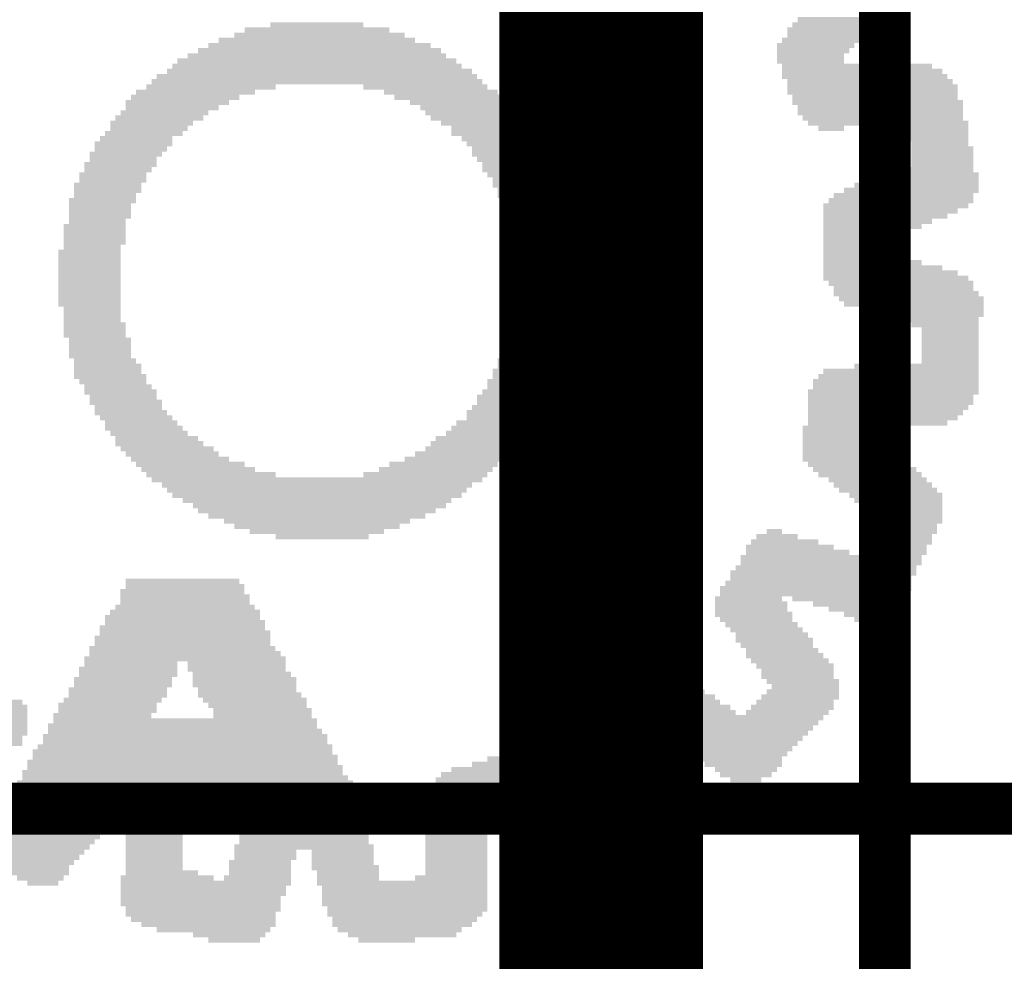
# Model space of a CAD drawing. Extents: x 3.89 to 6.34, y 3.11 to 6.19.
# Drawn here: x 5.06 to 5.25, y 5.67 to 5.86 of the extents above; entities that cross this region are included whole.
import ezdxf

# ---------------------------------------------------------------- set-up
doc = ezdxf.new("R2010")
doc.units = 0
doc.header["$MEASUREMENT"] = 0
doc.layers.get('0').update_dxf_attribs({"linetype": 'CONTINUOUS'})
for name, color, linetype in [('BOTTOMLAYER', 5, 'CONTINUOUS'), ('BOTTOMOVERLAY', 54, 'CONTINUOUS'), ('TOPLAYER', 1, 'CONTINUOUS'), ('TOPOVERLAY', 2, 'CONTINUOUS')]:
    doc.layers.add(name, color=color, linetype=linetype)

# ---------------------------------------------------------------- blocks, each defined once
blk = doc.blocks.new('SAL______54')
at = {"layer": 'TOPOVERLAY'}
for points in [[(0.088, 0.049), (0.105, 0.049), (0.088, 0.05), (0.105, 0.05)], [(-0.019, 0.047), (0.009, 0.047), (-0.019, 0.048), (0.009, 0.048)], [(-0.014, 0.048), (0.004, 0.048), (-0.014, 0.049), (0.004, 0.049)], [(0.086, 0.047), (0.103, 0.047), (0.086, 0.048), (0.103, 0.048)], [(0.087, 0.048), (0.104, 0.048), (0.087, 0.049), (0.104, 0.049)], [(-0.024, 0.045), (0.014, 0.045), (-0.024, 0.046), (0.014, 0.046)], [(-0.021, 0.046), (0.012, 0.046), (-0.021, 0.047), (0.012, 0.047)], [(0.085, 0.045), (0.101, 0.045), (0.085, 0.046), (0.101, 0.046)], [(0.086, 0.046), (0.102, 0.046), (0.086, 0.047), (0.102, 0.047)], [(-0.028, 0.043), (0.019, 0.043), (-0.028, 0.044), (0.019, 0.044)], [(-0.026, 0.044), (0.017, 0.044), (-0.026, 0.045), (0.017, 0.045)], [(0.084, 0.044), (0.099, 0.044), (0.084, 0.045), (0.099, 0.045)], [(0.084, 0.043), (0.098, 0.043), (0.084, 0.044), (0.098, 0.044)], [(-0.032, 0.041), (0.022, 0.041), (-0.032, 0.042), (0.022, 0.042)], [(-0.03, 0.042), (0.02, 0.042), (-0.03, 0.043), (0.02, 0.043)], [(0.084, 0.042), (0.097, 0.042), (0.084, 0.043), (0.097, 0.043)], [(0.084, 0.041), (0.097, 0.041), (0.084, 0.042), (0.097, 0.042)], [(-0.033, 0.04), (0.023, 0.04), (-0.033, 0.041), (0.023, 0.041)], [(0.085, 0.04), (0.114, 0.04), (0.085, 0.041), (0.114, 0.041)], [(-0.036, 0.038), (0.026, 0.038), (-0.036, 0.039), (0.026, 0.039)], [(-0.034, 0.039), (0.025, 0.039), (-0.034, 0.04), (0.025, 0.04)], [(0.085, 0.039), (0.116, 0.039), (0.085, 0.04), (0.116, 0.04)], [(0.085, 0.038), (0.117, 0.038), (0.085, 0.039), (0.117, 0.039)], [(-0.038, 0.036), (-0.013, 0.036), (-0.038, 0.037), (-0.013, 0.037)], [(-0.037, 0.037), (0.027, 0.037), (-0.037, 0.038), (0.027, 0.038)], [(0.004, 0.036), (0.028, 0.036), (0.004, 0.037), (0.028, 0.037)], [(0.086, 0.037), (0.118, 0.037), (0.086, 0.038), (0.118, 0.038)], [(0.086, 0.036), (0.119, 0.036), (0.086, 0.037), (0.119, 0.037)], [(-0.041, 0.034), (-0.02, 0.034), (-0.041, 0.035), (-0.02, 0.035)], [(-0.04, 0.035), (-0.017, 0.035), (-0.04, 0.036), (-0.017, 0.036)], [(0.008, 0.035), (0.03, 0.035), (0.008, 0.036), (0.03, 0.036)], [(0.01, 0.034), (0.031, 0.034), (0.01, 0.035), (0.031, 0.035)], [(0.086, 0.035), (0.119, 0.035), (0.086, 0.036), (0.119, 0.036)], [(0.087, 0.034), (0.119, 0.034), (0.087, 0.035), (0.119, 0.035)], [(-0.042, 0.033), (-0.022, 0.033), (-0.042, 0.034), (-0.022, 0.034)], [(-0.042, 0.032), (-0.024, 0.032), (-0.042, 0.033), (-0.024, 0.033)], [(0.013, 0.033), (0.032, 0.033), (0.013, 0.034), (0.032, 0.034)], [(0.015, 0.032), (0.033, 0.032), (0.015, 0.033), (0.033, 0.033)], [(0.087, 0.033), (0.12, 0.033), (0.087, 0.034), (0.12, 0.034)], [(0.088, 0.032), (0.12, 0.032), (0.088, 0.033), (0.12, 0.033)], [(-0.044, 0.03), (-0.027, 0.03), (-0.044, 0.031), (-0.027, 0.031)], [(-0.043, 0.031), (-0.026, 0.031), (-0.043, 0.032), (-0.026, 0.032)], [(0.016, 0.031), (0.034, 0.031), (0.016, 0.032), (0.034, 0.032)], [(0.017, 0.03), (0.034, 0.03), (0.017, 0.031), (0.034, 0.031)], [(0.088, 0.031), (0.12, 0.031), (0.088, 0.032), (0.12, 0.032)], [(0.089, 0.03), (0.12, 0.03), (0.089, 0.031), (0.12, 0.031)], [(-0.045, 0.029), (-0.029, 0.029), (-0.045, 0.03), (-0.029, 0.03)], [(-0.045, 0.028), (-0.03, 0.028), (-0.045, 0.029), (-0.03, 0.029)], [(0.019, 0.029), (0.035, 0.029), (0.019, 0.03), (0.035, 0.03)], [(0.021, 0.028), (0.036, 0.028), (0.021, 0.029), (0.036, 0.029)], [(0.09, 0.029), (0.121, 0.029), (0.09, 0.03), (0.121, 0.03)], [(0.092, 0.028), (0.097, 0.028), (0.092, 0.029), (0.097, 0.029)], [(0.109, 0.028), (0.121, 0.028), (0.109, 0.029), (0.121, 0.029)], [(-0.047, 0.026), (-0.033, 0.026), (-0.047, 0.027), (-0.033, 0.027)], [(-0.046, 0.027), (-0.031, 0.027), (-0.046, 0.028), (-0.031, 0.028)], [(0.021, 0.027), (0.037, 0.027), (0.021, 0.028), (0.037, 0.028)], [(0.023, 0.026), (0.037, 0.026), (0.023, 0.027), (0.037, 0.027)], [(0.109, 0.027), (0.121, 0.027), (0.109, 0.028), (0.121, 0.028)], [(0.109, 0.026), (0.121, 0.026), (0.109, 0.027), (0.121, 0.027)], [(-0.048, 0.025), (-0.033, 0.025), (-0.048, 0.026), (-0.033, 0.026)], [(-0.048, 0.024), (-0.034, 0.024), (-0.048, 0.025), (-0.034, 0.025)], [(0.024, 0.025), (0.038, 0.025), (0.024, 0.026), (0.038, 0.026)], [(0.025, 0.024), (0.038, 0.024), (0.025, 0.025), (0.038, 0.025)], [(0.11, 0.025), (0.121, 0.025), (0.11, 0.026), (0.121, 0.026)], [(0.11, 0.024), (0.122, 0.024), (0.11, 0.025), (0.122, 0.025)], [(-0.049, 0.023), (-0.035, 0.023), (-0.049, 0.024), (-0.035, 0.024)], [(-0.049, 0.022), (-0.036, 0.022), (-0.049, 0.023), (-0.036, 0.023)], [(0.025, 0.023), (0.039, 0.023), (0.025, 0.024), (0.039, 0.024)], [(0.026, 0.022), (0.04, 0.022), (0.026, 0.023), (0.04, 0.023)], [(0.11, 0.023), (0.122, 0.023), (0.11, 0.024), (0.122, 0.024)], [(0.11, 0.022), (0.122, 0.022), (0.11, 0.023), (0.122, 0.023)], [(-0.05, 0.021), (-0.036, 0.021), (-0.05, 0.022), (-0.036, 0.022)], [(-0.05, 0.02), (-0.037, 0.02), (-0.05, 0.021), (-0.037, 0.021)], [(0.027, 0.021), (0.04, 0.021), (0.027, 0.022), (0.04, 0.022)], [(0.027, 0.02), (0.041, 0.02), (0.027, 0.021), (0.041, 0.021)], [(0.106, 0.02), (0.122, 0.02), (0.106, 0.021), (0.122, 0.021)], [(0.11, 0.021), (0.122, 0.021), (0.11, 0.022), (0.122, 0.022)], [(-0.051, 0.019), (-0.038, 0.019), (-0.051, 0.02), (-0.038, 0.02)], [(0.028, 0.019), (0.041, 0.019), (0.028, 0.02), (0.041, 0.02)], [(0.105, 0.019), (0.123, 0.019), (0.105, 0.02), (0.123, 0.02)], [(-0.052, 0.017), (-0.039, 0.017), (-0.052, 0.018), (-0.039, 0.018)], [(-0.051, 0.018), (-0.038, 0.018), (-0.051, 0.019), (-0.038, 0.019)], [(0.029, 0.018), (0.042, 0.018), (0.029, 0.019), (0.042, 0.019)], [(0.029, 0.017), (0.042, 0.017), (0.029, 0.018), (0.042, 0.018)], [(0.099, 0.017), (0.123, 0.017), (0.099, 0.018), (0.123, 0.018)], [(0.102, 0.018), (0.123, 0.018), (0.102, 0.019), (0.123, 0.019)], [(-0.052, 0.016), (-0.039, 0.016), (-0.052, 0.017), (-0.039, 0.017)], [(-0.052, 0.015), (-0.04, 0.015), (-0.052, 0.016), (-0.04, 0.016)], [(0.03, 0.016), (0.042, 0.016), (0.03, 0.017), (0.042, 0.017)], [(0.03, 0.015), (0.043, 0.015), (0.03, 0.016), (0.043, 0.016)], [(0.095, 0.015), (0.122, 0.015), (0.095, 0.016), (0.122, 0.016)], [(0.097, 0.016), (0.123, 0.016), (0.097, 0.017), (0.123, 0.017)], [(-0.053, 0.014), (-0.04, 0.014), (-0.053, 0.015), (-0.04, 0.015)], [(-0.053, 0.013), (-0.041, 0.013), (-0.053, 0.014), (-0.041, 0.014)], [(0.031, 0.014), (0.043, 0.014), (0.031, 0.015), (0.043, 0.015)], [(0.031, 0.013), (0.043, 0.013), (0.031, 0.014), (0.043, 0.014)], [(0.093, 0.013), (0.121, 0.013), (0.093, 0.014), (0.121, 0.014)], [(0.094, 0.014), (0.122, 0.014), (0.094, 0.015), (0.122, 0.015)], [(-0.053, 0.012), (-0.041, 0.012), (-0.053, 0.013), (-0.041, 0.013)], [(-0.053, 0.011), (-0.041, 0.011), (-0.053, 0.012), (-0.041, 0.012)], [(0.032, 0.012), (0.044, 0.012), (0.032, 0.013), (0.044, 0.013)], [(0.032, 0.011), (0.044, 0.011), (0.032, 0.012), (0.044, 0.012)], [(0.093, 0.012), (0.119, 0.012), (0.093, 0.013), (0.119, 0.013)], [(0.093, 0.011), (0.117, 0.011), (0.093, 0.012), (0.117, 0.012)], [(-0.054, 0.009), (-0.042, 0.009), (-0.054, 0.01), (-0.042, 0.01)], [(-0.053, 0.01), (-0.042, 0.01), (-0.053, 0.011), (-0.042, 0.011)], [(0.032, 0.01), (0.044, 0.01), (0.032, 0.011), (0.044, 0.011)], [(0.032, 0.009), (0.044, 0.009), (0.032, 0.01), (0.044, 0.01)], [(0.093, 0.01), (0.114, 0.01), (0.093, 0.011), (0.114, 0.011)], [(0.093, 0.009), (0.112, 0.009), (0.093, 0.01), (0.112, 0.01)], [(-0.054, 0.008), (-0.042, 0.008), (-0.054, 0.009), (-0.042, 0.009)], [(-0.054, 0.007), (-0.042, 0.007), (-0.054, 0.008), (-0.042, 0.008)], [(0.032, 0.007), (0.045, 0.007), (0.032, 0.008), (0.045, 0.008)], [(0.033, 0.008), (0.044, 0.008), (0.033, 0.009), (0.044, 0.009)], [(0.093, 0.008), (0.109, 0.008), (0.093, 0.009), (0.109, 0.009)], [(0.093, 0.007), (0.107, 0.007), (0.093, 0.008), (0.107, 0.008)], [(-0.054, 0.006), (-0.042, 0.006), (-0.054, 0.007), (-0.042, 0.007)], [(-0.054, 0.005), (-0.043, 0.005), (-0.054, 0.006), (-0.043, 0.006)], [(0.033, 0.006), (0.045, 0.006), (0.033, 0.007), (0.045, 0.007)], [(0.033, 0.005), (0.045, 0.005), (0.033, 0.006), (0.045, 0.006)], [(0.093, 0.006), (0.105, 0.006), (0.093, 0.007), (0.105, 0.007)], [(0.093, 0.005), (0.105, 0.005), (0.093, 0.006), (0.105, 0.006)], [(-0.055, 0.004), (-0.043, 0.004), (-0.055, 0.005), (-0.043, 0.005)], [(-0.055, 0.003), (-0.043, 0.003), (-0.055, 0.004), (-0.043, 0.004)], [(0.033, 0.004), (0.045, 0.004), (0.033, 0.005), (0.045, 0.005)], [(0.034, 0.003), (0.045, 0.003), (0.034, 0.004), (0.045, 0.004)], [(0.093, 0.004), (0.105, 0.004), (0.093, 0.005), (0.105, 0.005)], [(0.093, 0.003), (0.108, 0.003), (0.093, 0.004), (0.108, 0.004)], [(-0.055, 0.002), (-0.043, 0.002), (-0.055, 0.003), (-0.043, 0.003)], [(-0.055, 0.001), (-0.043, 0.001), (-0.055, 0.002), (-0.043, 0.002)], [(0.033, 0.002), (0.046, 0.002), (0.033, 0.003), (0.046, 0.003)], [(0.034, 0.001), (0.046, 0.001), (0.034, 0.002), (0.046, 0.002)], [(0.093, 0.002), (0.112, 0.002), (0.093, 0.003), (0.112, 0.003)], [(0.093, 0.001), (0.116, 0.001), (0.093, 0.002), (0.116, 0.002)], [(-0.055, 0), (-0.043, 0), (-0.055, 0.001), (-0.043, 0.001)], [(-0.055, -0.001), (-0.043, -0.001), (-0.055, 0), (-0.043, 0)], [(0.034, 0), (0.046, 0), (0.034, 0.001), (0.046, 0.001)], [(0.034, -0.001), (0.046, -0.001), (0.034, 0), (0.046, 0)], [(0.093, 0), (0.119, 0), (0.093, 0.001), (0.119, 0.001)], [(0.093, -0.001), (0.121, -0.001), (0.093, 0), (0.121, 0)], [(-0.055, -0.002), (-0.043, -0.002), (-0.055, -0.001), (-0.043, -0.001)], [(0.034, -0.002), (0.046, -0.002), (0.034, -0.001), (0.046, -0.001)], [(0.094, -0.002), (0.122, -0.002), (0.094, -0.001), (0.122, -0.001)], [(-0.055, -0.003), (-0.043, -0.003), (-0.055, -0.002), (-0.043, -0.002)], [(-0.055, -0.004), (-0.043, -0.004), (-0.055, -0.003), (-0.043, -0.003)], [(0.033, -0.003), (0.046, -0.003), (0.033, -0.002), (0.046, -0.002)], [(0.033, -0.004), (0.045, -0.004), (0.033, -0.003), (0.045, -0.003)], [(0.095, -0.003), (0.122, -0.003), (0.095, -0.002), (0.122, -0.002)], [(0.095, -0.004), (0.123, -0.004), (0.095, -0.003), (0.123, -0.003)], [(-0.055, -0.005), (-0.043, -0.005), (-0.055, -0.004), (-0.043, -0.004)], [(-0.055, -0.006), (-0.043, -0.006), (-0.055, -0.005), (-0.043, -0.005)], [(0.033, -0.005), (0.045, -0.005), (0.033, -0.004), (0.045, -0.004)], [(0.033, -0.006), (0.045, -0.006), (0.033, -0.005), (0.045, -0.005)], [(0.096, -0.005), (0.124, -0.005), (0.096, -0.004), (0.124, -0.004)], [(0.097, -0.006), (0.124, -0.006), (0.097, -0.005), (0.124, -0.005)], [(-0.054, -0.007), (-0.043, -0.007), (-0.054, -0.006), (-0.043, -0.006)], [(-0.054, -0.008), (-0.043, -0.008), (-0.054, -0.007), (-0.043, -0.007)], [(0.033, -0.007), (0.045, -0.007), (0.033, -0.006), (0.045, -0.006)], [(0.033, -0.008), (0.045, -0.008), (0.033, -0.007), (0.045, -0.007)], [(0.1, -0.007), (0.124, -0.007), (0.1, -0.006), (0.124, -0.006)], [(0.103, -0.008), (0.124, -0.008), (0.103, -0.007), (0.124, -0.007)], [(-0.054, -0.009), (-0.043, -0.009), (-0.054, -0.008), (-0.043, -0.008)], [(-0.054, -0.01), (-0.042, -0.01), (-0.054, -0.009), (-0.042, -0.009)], [(0.033, -0.009), (0.045, -0.009), (0.033, -0.008), (0.045, -0.008)], [(0.033, -0.01), (0.045, -0.01), (0.033, -0.009), (0.045, -0.009)], [(0.108, -0.009), (0.123, -0.009), (0.108, -0.008), (0.123, -0.008)], [(0.11, -0.01), (0.123, -0.01), (0.11, -0.009), (0.123, -0.009)], [(-0.054, -0.011), (-0.042, -0.011), (-0.054, -0.01), (-0.042, -0.01)], [(-0.054, -0.012), (-0.042, -0.012), (-0.054, -0.011), (-0.042, -0.011)], [(0.032, -0.011), (0.045, -0.011), (0.032, -0.01), (0.045, -0.01)], [(0.032, -0.012), (0.044, -0.012), (0.032, -0.011), (0.044, -0.011)], [(0.112, -0.011), (0.123, -0.011), (0.112, -0.01), (0.123, -0.01)], [(0.112, -0.012), (0.123, -0.012), (0.112, -0.011), (0.123, -0.011)], [(-0.053, -0.013), (-0.041, -0.013), (-0.053, -0.012), (-0.041, -0.012)], [(-0.053, -0.014), (-0.041, -0.014), (-0.053, -0.013), (-0.041, -0.013)], [(0.031, -0.013), (0.044, -0.013), (0.031, -0.012), (0.044, -0.012)], [(0.032, -0.014), (0.044, -0.014), (0.032, -0.013), (0.044, -0.013)], [(0.112, -0.013), (0.123, -0.013), (0.112, -0.012), (0.123, -0.012)], [(0.112, -0.014), (0.123, -0.014), (0.112, -0.013), (0.123, -0.013)], [(-0.053, -0.015), (-0.041, -0.015), (-0.053, -0.014), (-0.041, -0.014)], [(-0.053, -0.016), (-0.041, -0.016), (-0.053, -0.015), (-0.041, -0.015)], [(0.031, -0.015), (0.043, -0.015), (0.031, -0.014), (0.043, -0.014)], [(0.031, -0.016), (0.043, -0.016), (0.031, -0.015), (0.043, -0.015)], [(0.112, -0.015), (0.123, -0.015), (0.112, -0.014), (0.123, -0.014)], [(0.112, -0.016), (0.123, -0.016), (0.112, -0.015), (0.123, -0.015)], [(-0.052, -0.017), (-0.04, -0.017), (-0.052, -0.016), (-0.04, -0.016)], [(-0.052, -0.018), (-0.039, -0.018), (-0.052, -0.017), (-0.039, -0.017)], [(0.03, -0.017), (0.043, -0.017), (0.03, -0.016), (0.043, -0.016)], [(0.03, -0.018), (0.043, -0.018), (0.03, -0.017), (0.043, -0.017)], [(0.099, -0.018), (0.123, -0.018), (0.099, -0.017), (0.123, -0.017)], [(0.112, -0.017), (0.123, -0.017), (0.112, -0.016), (0.123, -0.016)], [(-0.052, -0.019), (-0.039, -0.019), (-0.052, -0.018), (-0.039, -0.018)], [(-0.052, -0.02), (-0.038, -0.02), (-0.052, -0.019), (-0.038, -0.019)], [(0.029, -0.019), (0.042, -0.019), (0.029, -0.018), (0.042, -0.018)], [(0.029, -0.02), (0.042, -0.02), (0.029, -0.019), (0.042, -0.019)], [(0.092, -0.02), (0.123, -0.02), (0.092, -0.019), (0.123, -0.019)], [(0.093, -0.019), (0.123, -0.019), (0.093, -0.018), (0.123, -0.018)], [(-0.051, -0.021), (-0.038, -0.021), (-0.051, -0.02), (-0.038, -0.02)], [(0.028, -0.021), (0.042, -0.021), (0.028, -0.02), (0.042, -0.02)], [(0.091, -0.021), (0.123, -0.021), (0.091, -0.02), (0.123, -0.02)], [(-0.05, -0.022), (-0.037, -0.022), (-0.05, -0.021), (-0.037, -0.021)], [(-0.05, -0.023), (-0.036, -0.023), (-0.05, -0.022), (-0.036, -0.022)], [(0.027, -0.023), (0.04, -0.023), (0.027, -0.022), (0.04, -0.022)], [(0.028, -0.022), (0.041, -0.022), (0.028, -0.021), (0.041, -0.021)], [(0.09, -0.023), (0.123, -0.023), (0.09, -0.022), (0.123, -0.022)], [(0.091, -0.022), (0.123, -0.022), (0.091, -0.021), (0.123, -0.021)], [(-0.049, -0.024), (-0.036, -0.024), (-0.049, -0.023), (-0.036, -0.023)], [(-0.049, -0.025), (-0.035, -0.025), (-0.049, -0.024), (-0.035, -0.024)], [(0.026, -0.024), (0.04, -0.024), (0.026, -0.023), (0.04, -0.023)], [(0.026, -0.025), (0.039, -0.025), (0.026, -0.024), (0.039, -0.024)], [(0.09, -0.024), (0.122, -0.024), (0.09, -0.023), (0.122, -0.023)], [(0.09, -0.025), (0.122, -0.025), (0.09, -0.024), (0.122, -0.024)], [(-0.048, -0.026), (-0.035, -0.026), (-0.048, -0.025), (-0.035, -0.025)], [(-0.048, -0.027), (-0.034, -0.027), (-0.048, -0.026), (-0.034, -0.026)], [(0.024, -0.027), (0.038, -0.027), (0.024, -0.026), (0.038, -0.026)], [(0.025, -0.026), (0.039, -0.026), (0.025, -0.025), (0.039, -0.025)], [(0.09, -0.026), (0.121, -0.026), (0.09, -0.025), (0.121, -0.025)], [(0.09, -0.027), (0.12, -0.027), (0.09, -0.026), (0.12, -0.026)], [(-0.047, -0.028), (-0.033, -0.028), (-0.047, -0.027), (-0.033, -0.027)], [(-0.046, -0.029), (-0.032, -0.029), (-0.046, -0.028), (-0.032, -0.028)], [(0.022, -0.029), (0.037, -0.029), (0.022, -0.028), (0.037, -0.028)], [(0.024, -0.028), (0.037, -0.028), (0.024, -0.027), (0.037, -0.027)], [(0.09, -0.028), (0.119, -0.028), (0.09, -0.027), (0.119, -0.027)], [(0.09, -0.029), (0.117, -0.029), (0.09, -0.028), (0.117, -0.028)], [(-0.046, -0.03), (-0.031, -0.03), (-0.046, -0.029), (-0.031, -0.029)], [(-0.045, -0.031), (-0.03, -0.031), (-0.045, -0.03), (-0.03, -0.03)], [(0.02, -0.031), (0.036, -0.031), (0.02, -0.03), (0.036, -0.03)], [(0.021, -0.03), (0.036, -0.03), (0.021, -0.029), (0.036, -0.029)], [(0.089, -0.03), (0.101, -0.03), (0.089, -0.029), (0.101, -0.029)], [(0.089, -0.031), (0.101, -0.031), (0.089, -0.03), (0.101, -0.03)], [(-0.044, -0.032), (-0.028, -0.032), (-0.044, -0.031), (-0.028, -0.031)], [(-0.044, -0.033), (-0.027, -0.033), (-0.044, -0.032), (-0.027, -0.032)], [(0.017, -0.033), (0.034, -0.033), (0.017, -0.032), (0.034, -0.032)], [(0.018, -0.032), (0.035, -0.032), (0.018, -0.031), (0.035, -0.031)], [(0.089, -0.032), (0.102, -0.032), (0.089, -0.031), (0.102, -0.031)], [(0.089, -0.033), (0.103, -0.033), (0.089, -0.032), (0.103, -0.032)], [(-0.043, -0.034), (-0.025, -0.034), (-0.043, -0.033), (-0.025, -0.033)], [(-0.042, -0.035), (-0.024, -0.035), (-0.042, -0.034), (-0.024, -0.034)], [(0.014, -0.035), (0.033, -0.035), (0.014, -0.034), (0.033, -0.034)], [(0.016, -0.034), (0.033, -0.034), (0.016, -0.033), (0.033, -0.033)], [(0.089, -0.034), (0.105, -0.034), (0.089, -0.033), (0.105, -0.033)], [(0.089, -0.035), (0.106, -0.035), (0.089, -0.034), (0.106, -0.034)], [(-0.041, -0.036), (-0.022, -0.036), (-0.041, -0.035), (-0.022, -0.035)], [(-0.04, -0.037), (-0.019, -0.037), (-0.04, -0.036), (-0.019, -0.036)], [(0.009, -0.037), (0.03, -0.037), (0.009, -0.036), (0.03, -0.036)], [(0.012, -0.036), (0.031, -0.036), (0.012, -0.035), (0.031, -0.035)], [(0.089, -0.036), (0.108, -0.036), (0.089, -0.035), (0.108, -0.035)], [(0.09, -0.037), (0.109, -0.037), (0.09, -0.036), (0.109, -0.036)], [(-0.039, -0.038), (-0.017, -0.038), (-0.039, -0.037), (-0.017, -0.037)], [(-0.038, -0.039), (-0.013, -0.039), (-0.038, -0.038), (-0.013, -0.038)], [(0.004, -0.039), (0.028, -0.039), (0.004, -0.038), (0.028, -0.038)], [(0.007, -0.038), (0.029, -0.038), (0.007, -0.037), (0.029, -0.037)], [(0.091, -0.038), (0.111, -0.038), (0.091, -0.037), (0.111, -0.037)], [(0.092, -0.039), (0.112, -0.039), (0.092, -0.038), (0.112, -0.038)], [(-0.037, -0.04), (0.027, -0.04), (-0.037, -0.039), (0.027, -0.039)], [(-0.035, -0.041), (0.025, -0.041), (-0.035, -0.04), (0.025, -0.04)], [(0.094, -0.04), (0.113, -0.04), (0.094, -0.039), (0.113, -0.039)], [(0.095, -0.041), (0.114, -0.041), (0.095, -0.04), (0.114, -0.04)], [(-0.034, -0.042), (0.024, -0.042), (-0.034, -0.041), (0.024, -0.041)], [(0.096, -0.042), (0.115, -0.042), (0.096, -0.041), (0.115, -0.041)], [(-0.033, -0.043), (0.023, -0.043), (-0.033, -0.042), (0.023, -0.042)], [(-0.031, -0.044), (0.021, -0.044), (-0.031, -0.043), (0.021, -0.043)], [(0.098, -0.043), (0.116, -0.043), (0.098, -0.042), (0.116, -0.042)], [(0.099, -0.044), (0.116, -0.044), (0.099, -0.043), (0.116, -0.043)], [(-0.029, -0.045), (0.02, -0.045), (-0.029, -0.044), (0.02, -0.044)], [(-0.028, -0.046), (0.018, -0.046), (-0.028, -0.045), (0.018, -0.045)], [(0.1, -0.045), (0.116, -0.045), (0.1, -0.044), (0.116, -0.044)], [(0.102, -0.046), (0.116, -0.046), (0.102, -0.045), (0.116, -0.045)], [(-0.026, -0.047), (0.016, -0.047), (-0.026, -0.046), (0.016, -0.046)], [(-0.023, -0.048), (0.013, -0.048), (-0.023, -0.047), (0.013, -0.047)], [(0.103, -0.047), (0.116, -0.047), (0.103, -0.046), (0.116, -0.046)], [(0.103, -0.048), (0.116, -0.048), (0.103, -0.047), (0.116, -0.047)], [(-0.021, -0.049), (0.011, -0.049), (-0.021, -0.048), (0.011, -0.048)], [(-0.018, -0.05), (0.008, -0.05), (-0.018, -0.049), (0.008, -0.049)], [(0.082, -0.05), (0.085, -0.05), (0.082, -0.049), (0.085, -0.049)], [(0.102, -0.049), (0.115, -0.049), (0.102, -0.048), (0.115, -0.048)], [(0.102, -0.05), (0.115, -0.05), (0.102, -0.049), (0.115, -0.049)], [(-0.013, -0.051), (0.005, -0.051), (-0.013, -0.05), (0.005, -0.05)], [(0.079, -0.052), (0.092, -0.052), (0.079, -0.051), (0.092, -0.051)], [(0.08, -0.051), (0.088, -0.051), (0.08, -0.05), (0.088, -0.05)], [(0.101, -0.051), (0.114, -0.051), (0.101, -0.05), (0.114, -0.05)], [(0.101, -0.052), (0.114, -0.052), (0.101, -0.051), (0.114, -0.051)], [(0.078, -0.053), (0.095, -0.053), (0.078, -0.052), (0.095, -0.052)], [(0.078, -0.054), (0.098, -0.054), (0.078, -0.053), (0.098, -0.053)], [(0.1, -0.053), (0.113, -0.053), (0.1, -0.052), (0.113, -0.052)], [(0.1, -0.054), (0.113, -0.054), (0.1, -0.053), (0.113, -0.053)], [(0.077, -0.055), (0.112, -0.055), (0.077, -0.054), (0.112, -0.054)], [(0.077, -0.056), (0.112, -0.056), (0.077, -0.055), (0.112, -0.055)], [(0.075, -0.058), (0.111, -0.058), (0.075, -0.057), (0.111, -0.057)], [(0.076, -0.057), (0.111, -0.057), (0.076, -0.056), (0.111, -0.056)], [(0.074, -0.06), (0.11, -0.06), (0.074, -0.059), (0.11, -0.059)], [(0.075, -0.059), (0.11, -0.059), (0.075, -0.058), (0.11, -0.058)], [(0.073, -0.061), (0.11, -0.061), (0.073, -0.06), (0.11, -0.06)], [(0.072, -0.063), (0.085, -0.063), (0.072, -0.062), (0.085, -0.062)], [(0.073, -0.062), (0.109, -0.062), (0.073, -0.061), (0.109, -0.061)], [(0.087, -0.063), (0.109, -0.063), (0.087, -0.062), (0.109, -0.062)], [(0.072, -0.064), (0.086, -0.064), (0.072, -0.063), (0.086, -0.063)], [(0.072, -0.065), (0.086, -0.065), (0.072, -0.064), (0.086, -0.064)], [(0.091, -0.064), (0.108, -0.064), (0.091, -0.063), (0.108, -0.063)], [(0.094, -0.065), (0.107, -0.065), (0.094, -0.064), (0.107, -0.064)], [(0.072, -0.066), (0.087, -0.066), (0.072, -0.065), (0.087, -0.065)], [(0.073, -0.067), (0.087, -0.067), (0.073, -0.066), (0.087, -0.066)], [(0.097, -0.066), (0.106, -0.066), (0.097, -0.065), (0.106, -0.065)], [(0.099, -0.067), (0.104, -0.067), (0.099, -0.066), (0.104, -0.066)], [(0.074, -0.068), (0.088, -0.068), (0.074, -0.067), (0.088, -0.067)], [(0.075, -0.069), (0.089, -0.069), (0.075, -0.068), (0.089, -0.068)], [(0.076, -0.07), (0.09, -0.07), (0.076, -0.069), (0.09, -0.069)], [(0.076, -0.071), (0.091, -0.071), (0.076, -0.07), (0.091, -0.07)], [(0.077, -0.072), (0.091, -0.072), (0.077, -0.071), (0.091, -0.071)], [(0.078, -0.073), (0.092, -0.073), (0.078, -0.072), (0.092, -0.072)], [(0.078, -0.074), (0.093, -0.074), (0.078, -0.073), (0.093, -0.073)], [(0.079, -0.075), (0.094, -0.075), (0.079, -0.074), (0.094, -0.074)], [(0.059, -0.077), (0.064, -0.077), (0.059, -0.076), (0.064, -0.076)], [(0.08, -0.076), (0.095, -0.076), (0.08, -0.075), (0.095, -0.075)], [(0.081, -0.077), (0.095, -0.077), (0.081, -0.076), (0.095, -0.076)], [(0.056, -0.079), (0.067, -0.079), (0.056, -0.078), (0.067, -0.078)], [(0.058, -0.078), (0.065, -0.078), (0.058, -0.077), (0.065, -0.077)], [(0.081, -0.078), (0.095, -0.078), (0.081, -0.077), (0.095, -0.077)], [(0.082, -0.079), (0.096, -0.079), (0.082, -0.078), (0.096, -0.078)], [(0.054, -0.081), (0.07, -0.081), (0.054, -0.08), (0.07, -0.08)], [(0.055, -0.08), (0.069, -0.08), (0.055, -0.079), (0.069, -0.079)], [(0.082, -0.081), (0.096, -0.081), (0.082, -0.08), (0.096, -0.08)], [(0.083, -0.08), (0.096, -0.08), (0.083, -0.079), (0.096, -0.079)], [(0.052, -0.082), (0.072, -0.082), (0.052, -0.081), (0.072, -0.081)], [(0.081, -0.082), (0.096, -0.082), (0.081, -0.081), (0.096, -0.081)], [(-0.105, -0.083), (-0.062, -0.083), (-0.105, -0.082), (-0.062, -0.082)], [(-0.104, -0.084), (-0.061, -0.084), (-0.104, -0.083), (-0.061, -0.083)], [(0.049, -0.084), (0.075, -0.084), (0.049, -0.083), (0.075, -0.083)], [(0.05, -0.083), (0.073, -0.083), (0.05, -0.082), (0.073, -0.082)], [(0.079, -0.084), (0.095, -0.084), (0.079, -0.083), (0.095, -0.083)], [(0.08, -0.083), (0.095, -0.083), (0.08, -0.082), (0.095, -0.082)], [(-0.104, -0.085), (-0.061, -0.085), (-0.104, -0.084), (-0.061, -0.084)], [(-0.103, -0.086), (-0.061, -0.086), (-0.103, -0.085), (-0.061, -0.085)], [(0.048, -0.085), (0.076, -0.085), (0.048, -0.084), (0.076, -0.084)], [(0.048, -0.086), (0.093, -0.086), (0.048, -0.085), (0.093, -0.085)], [(0.078, -0.085), (0.094, -0.085), (0.078, -0.084), (0.094, -0.084)], [(-0.102, -0.087), (-0.061, -0.087), (-0.102, -0.086), (-0.061, -0.086)], [(-0.073, -0.088), (-0.061, -0.088), (-0.073, -0.087), (-0.061, -0.087)], [(0.047, -0.087), (0.092, -0.087), (0.047, -0.086), (0.092, -0.086)], [(0.047, -0.088), (0.091, -0.088), (0.047, -0.087), (0.091, -0.087)], [(-0.074, -0.089), (-0.061, -0.089), (-0.074, -0.088), (-0.061, -0.088)], [(-0.074, -0.09), (-0.062, -0.09), (-0.074, -0.089), (-0.062, -0.089)], [(0.047, -0.089), (0.09, -0.089), (0.047, -0.088), (0.09, -0.088)], [(0.048, -0.09), (0.061, -0.09), (0.048, -0.089), (0.061, -0.089)], [(0.063, -0.09), (0.089, -0.09), (0.063, -0.089), (0.089, -0.089)], [(-0.075, -0.091), (-0.062, -0.091), (-0.075, -0.09), (-0.062, -0.09)], [(-0.047, -0.092), (-0.042, -0.092), (-0.047, -0.091), (-0.042, -0.091)], [(0.048, -0.091), (0.061, -0.091), (0.048, -0.09), (0.061, -0.09)], [(0.049, -0.092), (0.061, -0.092), (0.049, -0.091), (0.061, -0.091)], [(0.064, -0.091), (0.088, -0.091), (0.064, -0.09), (0.088, -0.09)], [(0.066, -0.092), (0.087, -0.092), (0.066, -0.091), (0.087, -0.091)], [(-0.049, -0.094), (-0.037, -0.094), (-0.049, -0.093), (-0.037, -0.093)], [(-0.048, -0.093), (-0.039, -0.093), (-0.048, -0.092), (-0.039, -0.092)], [(0.028, -0.094), (0.034, -0.094), (0.028, -0.093), (0.034, -0.093)], [(0.049, -0.093), (0.062, -0.093), (0.049, -0.092), (0.062, -0.092)], [(0.049, -0.094), (0.062, -0.094), (0.049, -0.093), (0.062, -0.093)], [(0.068, -0.093), (0.086, -0.093), (0.068, -0.092), (0.086, -0.092)], [(0.069, -0.094), (0.085, -0.094), (0.069, -0.093), (0.085, -0.093)], [(-0.051, -0.096), (-0.033, -0.096), (-0.051, -0.095), (-0.033, -0.095)], [(-0.05, -0.095), (-0.034, -0.095), (-0.05, -0.094), (-0.034, -0.094)], [(0.021, -0.096), (0.037, -0.096), (0.021, -0.095), (0.037, -0.095)], [(0.025, -0.095), (0.036, -0.095), (0.025, -0.094), (0.036, -0.094)], [(0.05, -0.095), (0.062, -0.095), (0.05, -0.094), (0.062, -0.094)], [(0.05, -0.096), (0.063, -0.096), (0.05, -0.095), (0.063, -0.095)], [(0.07, -0.095), (0.085, -0.095), (0.07, -0.094), (0.085, -0.094)], [(0.072, -0.096), (0.084, -0.096), (0.072, -0.095), (0.084, -0.095)], [(-0.053, -0.098), (-0.031, -0.098), (-0.053, -0.097), (-0.031, -0.097)], [(-0.052, -0.097), (-0.032, -0.097), (-0.052, -0.096), (-0.032, -0.096)], [(0.018, -0.098), (0.038, -0.098), (0.018, -0.097), (0.038, -0.097)], [(0.019, -0.097), (0.037, -0.097), (0.019, -0.096), (0.037, -0.096)], [(0.05, -0.097), (0.063, -0.097), (0.05, -0.096), (0.063, -0.096)], [(0.051, -0.098), (0.063, -0.098), (0.051, -0.097), (0.063, -0.097)], [(0.073, -0.097), (0.083, -0.097), (0.073, -0.096), (0.083, -0.096)], [(0.075, -0.098), (0.081, -0.098), (0.075, -0.097), (0.081, -0.097)], [(-0.054, -0.099), (-0.03, -0.099), (-0.054, -0.098), (-0.03, -0.098)], [(-0.054, -0.1), (-0.03, -0.1), (-0.054, -0.099), (-0.03, -0.099)], [(-0.014, -0.1), (-0.003, -0.1), (-0.014, -0.099), (-0.003, -0.099)], [(0.017, -0.1), (0.04, -0.1), (0.017, -0.099), (0.04, -0.099)], [(0.018, -0.099), (0.039, -0.099), (0.018, -0.098), (0.039, -0.098)], [(0.051, -0.099), (0.063, -0.099), (0.051, -0.098), (0.063, -0.098)], [(0.052, -0.1), (0.064, -0.1), (0.052, -0.099), (0.064, -0.099)], [(-0.055, -0.101), (-0.03, -0.101), (-0.055, -0.1), (-0.03, -0.1)], [(-0.015, -0.101), (0.001, -0.101), (-0.015, -0.1), (0.001, -0.1)], [(0.017, -0.101), (0.04, -0.101), (0.017, -0.1), (0.04, -0.1)], [(0.051, -0.101), (0.064, -0.101), (0.051, -0.1), (0.064, -0.1)], [(-0.058, -0.103), (-0.03, -0.103), (-0.058, -0.102), (-0.03, -0.102)], [(-0.057, -0.102), (-0.03, -0.102), (-0.057, -0.101), (-0.03, -0.101)], [(-0.017, -0.103), (0.003, -0.103), (-0.017, -0.102), (0.003, -0.102)], [(-0.016, -0.102), (0.002, -0.102), (-0.016, -0.101), (0.002, -0.101)], [(0.016, -0.102), (0.041, -0.102), (0.016, -0.101), (0.041, -0.101)], [(0.016, -0.103), (0.042, -0.103), (0.016, -0.102), (0.042, -0.102)], [(0.052, -0.102), (0.064, -0.102), (0.052, -0.101), (0.064, -0.101)], [(0.052, -0.103), (0.065, -0.103), (0.052, -0.102), (0.065, -0.102)], [(-0.079, -0.104), (-0.062, -0.104), (-0.079, -0.103), (-0.062, -0.103)], [(-0.079, -0.105), (-0.06, -0.105), (-0.079, -0.104), (-0.06, -0.104)], [(-0.059, -0.104), (-0.03, -0.104), (-0.059, -0.103), (-0.03, -0.103)], [(-0.059, -0.105), (-0.044, -0.105), (-0.059, -0.104), (-0.044, -0.104)], [(-0.042, -0.105), (-0.03, -0.105), (-0.042, -0.104), (-0.03, -0.104)], [(-0.019, -0.105), (0.004, -0.105), (-0.019, -0.104), (0.004, -0.104)], [(-0.018, -0.104), (0.004, -0.104), (-0.018, -0.103), (0.004, -0.103)], [(0.016, -0.104), (0.043, -0.104), (0.016, -0.103), (0.043, -0.103)], [(0.016, -0.105), (0.044, -0.105), (0.016, -0.104), (0.044, -0.104)], [(0.051, -0.105), (0.065, -0.105), (0.051, -0.104), (0.065, -0.104)], [(0.053, -0.104), (0.065, -0.104), (0.053, -0.103), (0.065, -0.103)], [(-0.079, -0.106), (-0.044, -0.106), (-0.079, -0.105), (-0.044, -0.105)], [(-0.078, -0.107), (-0.045, -0.107), (-0.078, -0.106), (-0.045, -0.106)], [(-0.042, -0.106), (-0.031, -0.106), (-0.042, -0.105), (-0.031, -0.105)], [(-0.042, -0.107), (-0.031, -0.107), (-0.042, -0.106), (-0.031, -0.106)], [(-0.019, -0.106), (0.004, -0.106), (-0.019, -0.105), (0.004, -0.105)], [(-0.019, -0.107), (0.004, -0.107), (-0.019, -0.106), (0.004, -0.106)], [(0.016, -0.106), (0.029, -0.106), (0.016, -0.105), (0.029, -0.105)], [(0.016, -0.107), (0.028, -0.107), (0.016, -0.106), (0.028, -0.106)], [(0.03, -0.106), (0.045, -0.106), (0.03, -0.105), (0.045, -0.105)], [(0.031, -0.107), (0.045, -0.107), (0.031, -0.106), (0.045, -0.106)], [(0.047, -0.107), (0.065, -0.107), (0.047, -0.106), (0.065, -0.106)], [(0.049, -0.106), (0.065, -0.106), (0.049, -0.105), (0.065, -0.105)], [(-0.078, -0.108), (-0.046, -0.108), (-0.078, -0.107), (-0.046, -0.107)], [(-0.077, -0.109), (-0.047, -0.109), (-0.077, -0.108), (-0.047, -0.108)], [(-0.042, -0.108), (-0.031, -0.108), (-0.042, -0.107), (-0.031, -0.107)], [(-0.042, -0.109), (-0.031, -0.109), (-0.042, -0.108), (-0.031, -0.108)], [(-0.02, -0.108), (0.005, -0.108), (-0.02, -0.107), (0.005, -0.107)], [(-0.02, -0.109), (0.005, -0.109), (-0.02, -0.108), (0.005, -0.108)], [(0.016, -0.108), (0.028, -0.108), (0.016, -0.107), (0.028, -0.107)], [(0.016, -0.109), (0.028, -0.109), (0.016, -0.108), (0.028, -0.108)], [(0.031, -0.108), (0.065, -0.108), (0.031, -0.107), (0.065, -0.107)], [(0.032, -0.109), (0.065, -0.109), (0.032, -0.108), (0.065, -0.108)], [(-0.075, -0.11), (-0.048, -0.11), (-0.075, -0.109), (-0.048, -0.109)], [(-0.073, -0.111), (-0.049, -0.111), (-0.073, -0.11), (-0.049, -0.11)], [(-0.042, -0.11), (-0.031, -0.11), (-0.042, -0.109), (-0.031, -0.109)], [(-0.042, -0.111), (-0.031, -0.111), (-0.042, -0.11), (-0.031, -0.11)], [(-0.021, -0.111), (0.006, -0.111), (-0.021, -0.11), (0.006, -0.11)], [(-0.02, -0.11), (0.005, -0.11), (-0.02, -0.109), (0.005, -0.109)], [(0.016, -0.11), (0.028, -0.11), (0.016, -0.109), (0.028, -0.109)], [(0.016, -0.111), (0.028, -0.111), (0.016, -0.11), (0.028, -0.11)], [(0.033, -0.11), (0.064, -0.11), (0.033, -0.109), (0.064, -0.109)], [(0.034, -0.111), (0.063, -0.111), (0.034, -0.11), (0.063, -0.11)], [(-0.072, -0.112), (-0.05, -0.112), (-0.072, -0.111), (-0.05, -0.111)], [(-0.07, -0.113), (-0.051, -0.113), (-0.07, -0.112), (-0.051, -0.112)], [(-0.042, -0.112), (-0.031, -0.112), (-0.042, -0.111), (-0.031, -0.111)], [(-0.042, -0.113), (-0.031, -0.113), (-0.042, -0.112), (-0.031, -0.112)], [(-0.021, -0.112), (-0.009, -0.112), (-0.021, -0.111), (-0.009, -0.111)], [(-0.021, -0.113), (-0.009, -0.113), (-0.021, -0.112), (-0.009, -0.112)], [(-0.006, -0.112), (0.006, -0.112), (-0.006, -0.111), (0.006, -0.111)], [(-0.006, -0.113), (0.006, -0.113), (-0.006, -0.112), (0.006, -0.112)], [(0.016, -0.112), (0.028, -0.112), (0.016, -0.111), (0.028, -0.111)], [(0.016, -0.113), (0.028, -0.113), (0.016, -0.112), (0.028, -0.112)], [(0.035, -0.112), (0.062, -0.112), (0.035, -0.111), (0.062, -0.111)], [(0.035, -0.113), (0.061, -0.113), (0.035, -0.112), (0.061, -0.112)], [(-0.068, -0.114), (-0.052, -0.114), (-0.068, -0.113), (-0.052, -0.113)], [(-0.066, -0.115), (-0.053, -0.115), (-0.066, -0.114), (-0.053, -0.114)], [(-0.042, -0.114), (-0.031, -0.114), (-0.042, -0.113), (-0.031, -0.113)], [(-0.042, -0.115), (-0.031, -0.115), (-0.042, -0.114), (-0.031, -0.114)], [(-0.022, -0.114), (-0.01, -0.114), (-0.022, -0.113), (-0.01, -0.113)], [(-0.022, -0.115), (-0.01, -0.115), (-0.022, -0.114), (-0.01, -0.114)], [(-0.006, -0.114), (0.006, -0.114), (-0.006, -0.113), (0.006, -0.113)], [(-0.006, -0.115), (0.007, -0.115), (-0.006, -0.114), (0.007, -0.114)], [(0.016, -0.114), (0.028, -0.114), (0.016, -0.113), (0.028, -0.113)], [(0.016, -0.115), (0.028, -0.115), (0.016, -0.114), (0.028, -0.114)], [(0.036, -0.114), (0.059, -0.114), (0.036, -0.113), (0.059, -0.113)], [(0.037, -0.115), (0.057, -0.115), (0.037, -0.114), (0.057, -0.114)], [(-0.064, -0.116), (-0.053, -0.116), (-0.064, -0.115), (-0.053, -0.115)], [(-0.063, -0.117), (-0.054, -0.117), (-0.063, -0.116), (-0.054, -0.116)], [(-0.043, -0.117), (-0.025, -0.117), (-0.043, -0.116), (-0.025, -0.116)], [(-0.042, -0.116), (-0.028, -0.116), (-0.042, -0.115), (-0.028, -0.115)], [(-0.023, -0.117), (-0.01, -0.117), (-0.023, -0.116), (-0.01, -0.116)], [(-0.022, -0.116), (-0.01, -0.116), (-0.022, -0.115), (-0.01, -0.115)], [(-0.005, -0.116), (0.007, -0.116), (-0.005, -0.115), (0.007, -0.115)], [(-0.005, -0.117), (0.007, -0.117), (-0.005, -0.116), (0.007, -0.116)], [(0.014, -0.117), (0.028, -0.117), (0.014, -0.116), (0.028, -0.116)], [(0.016, -0.116), (0.028, -0.116), (0.016, -0.115), (0.028, -0.115)], [(0.038, -0.116), (0.055, -0.116), (0.038, -0.115), (0.055, -0.115)], [(0.039, -0.117), (0.053, -0.117), (0.039, -0.116), (0.053, -0.116)], [(-0.061, -0.118), (-0.055, -0.118), (-0.061, -0.117), (-0.055, -0.117)], [(-0.043, -0.118), (-0.01, -0.118), (-0.043, -0.117), (-0.01, -0.117)], [(-0.043, -0.119), (-0.011, -0.119), (-0.043, -0.118), (-0.011, -0.118)], [(-0.005, -0.118), (0.028, -0.118), (-0.005, -0.117), (0.028, -0.117)], [(-0.004, -0.119), (0.028, -0.119), (-0.004, -0.118), (0.028, -0.118)], [(0.039, -0.118), (0.051, -0.118), (0.039, -0.117), (0.051, -0.117)], [(0.04, -0.119), (0.05, -0.119), (0.04, -0.118), (0.05, -0.118)], [(-0.043, -0.12), (-0.011, -0.12), (-0.043, -0.119), (-0.011, -0.119)], [(-0.043, -0.121), (-0.012, -0.121), (-0.043, -0.12), (-0.012, -0.12)], [(-0.004, -0.12), (0.028, -0.12), (-0.004, -0.119), (0.028, -0.119)], [(-0.004, -0.121), (0.028, -0.121), (-0.004, -0.12), (0.028, -0.12)], [(0.041, -0.12), (0.048, -0.12), (0.041, -0.119), (0.048, -0.119)], [(0.043, -0.121), (0.046, -0.121), (0.043, -0.12), (0.046, -0.12)], [(-0.043, -0.122), (-0.012, -0.122), (-0.043, -0.121), (-0.012, -0.121)], [(-0.004, -0.122), (0.028, -0.122), (-0.004, -0.121), (0.028, -0.121)], [(-0.042, -0.123), (-0.012, -0.123), (-0.042, -0.122), (-0.012, -0.122)], [(-0.042, -0.124), (-0.013, -0.124), (-0.042, -0.123), (-0.013, -0.123)], [(-0.003, -0.123), (0.028, -0.123), (-0.003, -0.122), (0.028, -0.122)], [(-0.003, -0.124), (0.027, -0.124), (-0.003, -0.123), (0.027, -0.123)], [(-0.041, -0.125), (-0.013, -0.125), (-0.041, -0.124), (-0.013, -0.124)], [(-0.039, -0.126), (-0.013, -0.126), (-0.039, -0.125), (-0.013, -0.125)], [(-0.002, -0.125), (0.026, -0.125), (-0.002, -0.124), (0.026, -0.124)], [(-0.002, -0.126), (0.025, -0.126), (-0.002, -0.125), (0.025, -0.125)], [(-0.036, -0.127), (-0.014, -0.127), (-0.036, -0.126), (-0.014, -0.126)], [(-0.029, -0.128), (-0.015, -0.128), (-0.029, -0.127), (-0.015, -0.127)], [(-0.001, -0.127), (0.023, -0.127), (-0.001, -0.126), (0.023, -0.126)], [(0.001, -0.128), (0.022, -0.128), (0.001, -0.127), (0.022, -0.127)], [(-0.026, -0.129), (-0.016, -0.129), (-0.026, -0.128), (-0.016, -0.128)], [(0.003, -0.129), (0.014, -0.129), (0.003, -0.128), (0.014, -0.128)]]:
    blk.add_solid(points, dxfattribs=at)
blk = doc.blocks.new('PCBC_________1_B_55')
at = {"layer": 'BOTTOMOVERLAY'}
for points in [[(-0.005984, 0.125302), (0.014016, 0.125302), (-0.005984, 0.126302), (0.014016, 0.126302)], [(0.047016, 0.124302), (0.066016, 0.124302), (0.047016, 0.126302), (0.066016, 0.126302)], [(-0.005984, 0.123302), (0.015016, 0.123302), (-0.005984, 0.125302), (0.015016, 0.125302)], [(0.046016, 0.122302), (0.066016, 0.122302), (0.046016, 0.124302), (0.066016, 0.124302)], [(-0.003984, 0.121302), (0.016016, 0.121302), (-0.003984, 0.123302), (0.016016, 0.123302)], [(0.046016, 0.121302), (0.065016, 0.121302), (0.046016, 0.122302), (0.065016, 0.122302)], [(-0.002984, 0.119302), (0.017016, 0.119302), (-0.002984, 0.121302), (0.017016, 0.121302)], [(0.045016, 0.120302), (0.065016, 0.120302), (0.045016, 0.121302), (0.065016, 0.121302)], [(0.045016, 0.119302), (0.064016, 0.119302), (0.045016, 0.120302), (0.064016, 0.120302)], [(-0.001984, 0.118302), (0.064016, 0.118302), (-0.001984, 0.119302), (0.064016, 0.119302)], [(-0.001984, 0.117302), (0.063016, 0.117302), (-0.001984, 0.118302), (0.063016, 0.118302)], [(-0.000984, 0.116302), (0.062016, 0.116302), (-0.000984, 0.117302), (0.062016, 0.117302)], [(0.000016, 0.115302), (0.062016, 0.115302), (0.000016, 0.116302), (0.062016, 0.116302)], [(0.000016, 0.114302), (0.061016, 0.114302), (0.000016, 0.115302), (0.061016, 0.115302)], [(0.001016, 0.113302), (0.061016, 0.113302), (0.001016, 0.114302), (0.061016, 0.114302)], [(0.001016, 0.112302), (0.060016, 0.112302), (0.001016, 0.113302), (0.060016, 0.113302)], [(0.002016, 0.111302), (0.060016, 0.111302), (0.002016, 0.112302), (0.060016, 0.112302)], [(0.002016, 0.110302), (0.059016, 0.110302), (0.002016, 0.111302), (0.059016, 0.111302)], [(0.003016, 0.108302), (0.058016, 0.108302), (0.003016, 0.110302), (0.058016, 0.110302)], [(0.004016, 0.107302), (0.057016, 0.107302), (0.004016, 0.108302), (0.057016, 0.108302)], [(0.005016, 0.106302), (0.057016, 0.106302), (0.005016, 0.107302), (0.057016, 0.107302)], [(0.005016, 0.105302), (0.056016, 0.105302), (0.005016, 0.106302), (0.056016, 0.106302)], [(0.006016, 0.103302), (0.025016, 0.103302), (0.006016, 0.105302), (0.025016, 0.105302)], [(0.037016, 0.104302), (0.056016, 0.104302), (0.037016, 0.105302), (0.056016, 0.105302)], [(0.007016, 0.102302), (0.026016, 0.102302), (0.007016, 0.103302), (0.026016, 0.103302)], [(0.036016, 0.102302), (0.055016, 0.102302), (0.036016, 0.104302), (0.055016, 0.104302)], [(0.007016, 0.101302), (0.027016, 0.101302), (0.007016, 0.102302), (0.027016, 0.102302)], [(0.008016, 0.100302), (0.028016, 0.100302), (0.008016, 0.101302), (0.028016, 0.101302)], [(0.034016, 0.099302), (0.053016, 0.099302), (0.034016, 0.101302), (0.053016, 0.101302)], [(0.035016, 0.101302), (0.054016, 0.101302), (0.035016, 0.102302), (0.054016, 0.102302)], [(0.009016, 0.099302), (0.028016, 0.099302), (0.009016, 0.100302), (0.028016, 0.100302)], [(0.009016, 0.097302), (0.029016, 0.097302), (0.009016, 0.099302), (0.029016, 0.099302)], [(0.033016, 0.097302), (0.052016, 0.097302), (0.033016, 0.099302), (0.052016, 0.099302)], [(0.010016, 0.096302), (0.029016, 0.096302), (0.010016, 0.097302), (0.029016, 0.097302)], [(0.032016, 0.095302), (0.051016, 0.095302), (0.032016, 0.097302), (0.051016, 0.097302)], [(0.011016, 0.094302), (0.030016, 0.094302), (0.011016, 0.096302), (0.030016, 0.096302)], [(0.032016, 0.094302), (0.050016, 0.094302), (0.032016, 0.095302), (0.050016, 0.095302)], [(0.011016, 0.093302), (0.050016, 0.093302), (0.011016, 0.094302), (0.050016, 0.094302)], [(0.012016, 0.092302), (0.049016, 0.092302), (0.012016, 0.093302), (0.049016, 0.093302)], [(0.013016, 0.091302), (0.049016, 0.091302), (0.013016, 0.092302), (0.049016, 0.092302)], [(0.014016, 0.089302), (0.048016, 0.089302), (0.014016, 0.091302), (0.048016, 0.091302)], [(0.014016, 0.088302), (0.047016, 0.088302), (0.014016, 0.089302), (0.047016, 0.089302)], [(0.015016, 0.087302), (0.047016, 0.087302), (0.015016, 0.088302), (0.047016, 0.088302)], [(0.015016, 0.086302), (0.046016, 0.086302), (0.015016, 0.087302), (0.046016, 0.087302)], [(0.016016, 0.085302), (0.046016, 0.085302), (0.016016, 0.086302), (0.046016, 0.086302)], [(0.016016, 0.084302), (0.045016, 0.084302), (0.016016, 0.085302), (0.045016, 0.085302)], [(0.017016, 0.083302), (0.044016, 0.083302), (0.017016, 0.084302), (0.044016, 0.084302)], [(0.018016, 0.081302), (0.043016, 0.081302), (0.018016, 0.083302), (0.043016, 0.083302)], [(0.019016, 0.080302), (0.043016, 0.080302), (0.019016, 0.081302), (0.043016, 0.081302)], [(0.019016, 0.079302), (0.042016, 0.079302), (0.019016, 0.080302), (0.042016, 0.080302)], [(0.020016, 0.078302), (0.042016, 0.078302), (0.020016, 0.079302), (0.042016, 0.079302)]]:
    blk.add_solid(points, dxfattribs=at)

msp = doc.modelspace()

# ---------------------------------------------------------------- linework, layer by layer
at = {"layer": 'BOTTOMLAYER', "const_width": 0.01}
msp.add_lwpolyline([(4.987, 5.704), (6.16896, 5.704)], dxfattribs=at)
at = {"layer": 'TOPLAYER'}
for points, const_width in [([(5.16811, 5.61693), (5.16811, 5.95551)], 0.03937), ([(5.223, 5.48193), (5.223, 5.923)], 0.01)]:
    msp.add_lwpolyline(points, dxfattribs=dict(at, const_width=const_width))

# ---------------------------------------------------------------- block references
for name, p, rotation in [('PCBC_________1_B_55', (5.11811, 5.826772), 180), ('SAL______54', (5.11811, 5.807087), 360)]:
    msp.add_blockref(name, p, dxfattribs=dict(rotation=rotation))

doc.saveas('drawing.dxf')
